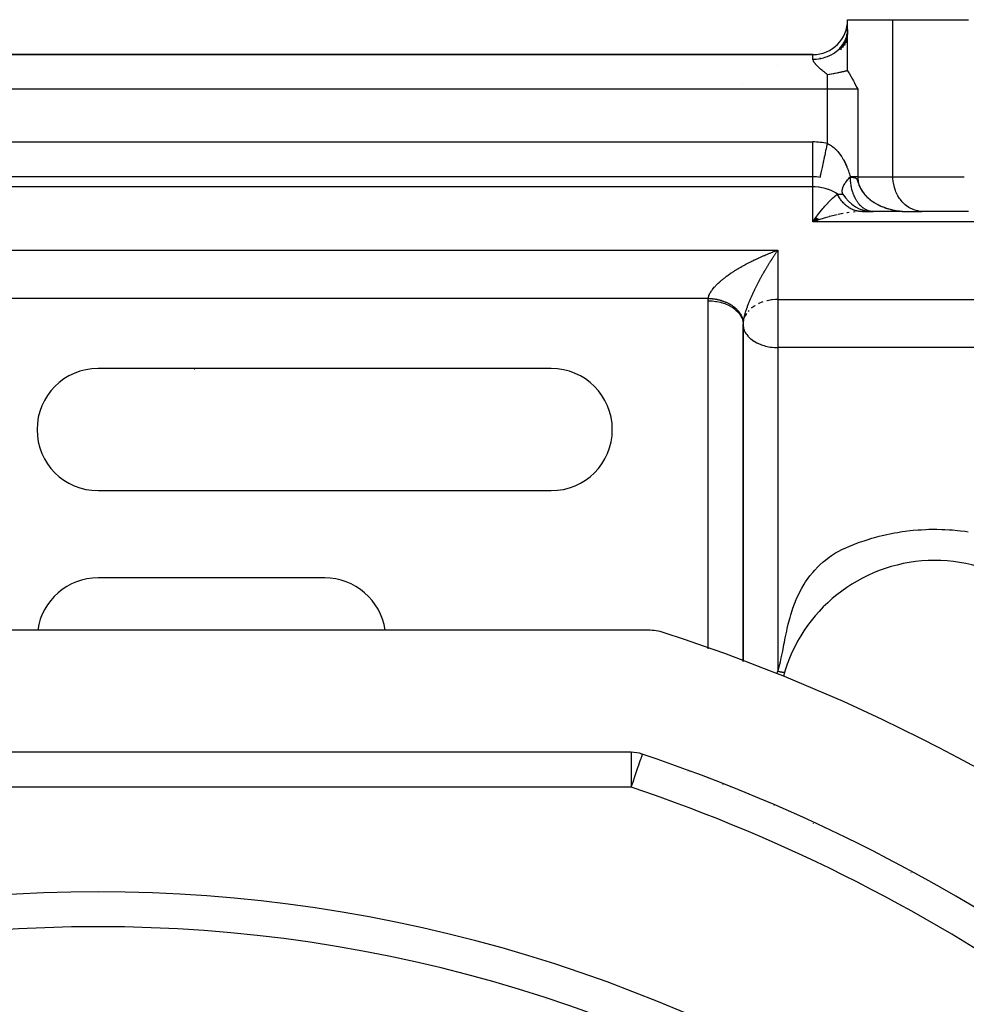
# Model space of a CAD drawing. Units: millimetres. Extents: x 24 to 1234, y -656 to 273.
# Drawn here: x 805 to 859, y -141 to -85 of the extents above; entities that cross this region are included whole.
import ezdxf

# ---------------------------------------------------------------- set-up
doc = ezdxf.new("R2010")
doc.units = ezdxf.units.MM
doc.linetypes.add('DASHED', pattern=[9.652, 8.128, -1.524])
doc.layers.add('nevidi', color=4, linetype='DASHED')

msp = doc.modelspace()

# ---------------------------------------------------------------- linework, layer by layer
at = {"color": 2}
for p, q in [((852, -85.349), (852, -84.806)), ((852, -84.806), (854.598, -84.806)), ((854.598, -84.806), (858.928, -84.806)), ((851.945, -85.75), (851.812, -86.28)), ((851.986, -85.55), (851.897, -86.135)), ((851.999, -85.371), (851.965, -85.988)), ((851.707, -86.249), (851.594, -86.558)), ((851.877, -85.945), (851.711, -86.422)), ((851.72, -86.231), (851.783, -86.131)), ((851.818, -86.07), (851.841, -86.025)), ((850.01, -86.806), (767.99, -86.806)), ((767.99, -86.806), (850.01, -86.806)), ((850, -93.806), (768, -93.806)), ((850, -93.806), (768, -93.806)), ((850, -93.806), (850, -93.802)), ((852.733, -95.802), (852.692, -95.803)), ((853.367, -95.804), (852.749, -95.804)), ((852.798, -95.806), (852.755, -95.806)), ((852.828, -95.806), (852.774, -95.806)), ((852.828, -95.806), (853.464, -95.806)), ((852.995, -95.806), (853.434, -95.806)), ((854.696, -95.806), (853.464, -95.806)), ((854.758, -95.806), (854.7, -95.806)), ((854.82, -95.806), (854.766, -95.806)), ((854.883, -95.806), (854.824, -95.806)), ((854.947, -95.806), (854.887, -95.806)), ((855.14, -95.806), (855.015, -95.806)), ((855.306, -95.803), (855.464, -95.806)), ((855.308, -95.803), (855.464, -95.806)), ((855.311, -95.803), (855.464, -95.806)), ((855.314, -95.803), (855.464, -95.806)), ((855.316, -95.804), (855.464, -95.806)), ((855.319, -95.804), (855.464, -95.806)), ((855.322, -95.804), (855.464, -95.806)), ((855.324, -95.804), (855.464, -95.806)), ((855.327, -95.804), (855.464, -95.806)), ((855.329, -95.804), (856.249, -95.804)), ((855.329, -95.804), (855.344, -95.804)), ((855.33, -95.804), (855.464, -95.806)), ((855.332, -95.804), (855.464, -95.806)), ((855.335, -95.804), (855.464, -95.806)), ((855.336, -95.803), (855.464, -95.806)), ((855.338, -95.805), (855.464, -95.806)), ((855.422, -95.806), (855.428, -95.806)), ((856.33, -95.806), (856.249, -95.804)), ((858.928, -95.806), (856.33, -95.806)), ((850.178, -96.15), (850, -96.392)), ((850.184, -96.156), (850, -96.392)), ((850.191, -96.161), (850, -96.392)), ((850.197, -96.166), (850, -96.392)), ((850.204, -96.171), (850, -96.392)), ((850.21, -96.175), (850, -96.392)), ((850.217, -96.18), (850, -96.392)), ((850.224, -96.185), (850, -96.392)), ((850.23, -96.19), (850, -96.392)), ((850.237, -96.195), (850, -96.392)), ((850.243, -96.2), (850, -96.392)), ((850.25, -96.204), (850, -96.392)), ((850.257, -96.209), (850, -96.392)), ((850.263, -96.214), (850, -96.392)), ((850.27, -96.218), (850, -96.392)), ((850.276, -96.223), (850, -96.392)), ((850.283, -96.228), (850, -96.392)), ((850.29, -96.232), (850, -96.392)), ((850.296, -96.237), (850, -96.392)), ((850.303, -96.241), (850, -96.392)), ((850.309, -96.246), (850, -96.392)), ((850.316, -96.25), (850, -96.392)), ((850.323, -96.254), (850, -96.392)), ((850.329, -96.259), (850, -96.392)), ((850.336, -96.263), (850, -96.392)), ((850.342, -96.267), (850, -96.392)), ((850.349, -96.272), (850, -96.392)), ((850.1, -96.252), (850.175, -96.15)), ((846.002, -102.201), (846, -102.263)), ((846, -102.263), (846, -121.601)), ((835, -104.806), (809, -104.806)), ((814.522, -104.857), (814.521, -104.858)), ((814.522, -104.858), (814.523, -104.857)), ((835.886, -111.684), (835.885, -111.686)), ((809, -111.806), (835, -111.806)), ((822, -116.806), (809, -116.806)), ((851.936, -117.366), (851.942, -117.362)), ((852.228, -117.175), (852.234, -117.171)), ((851.365, -117.788), (851.371, -117.784)), ((851.648, -117.57), (851.654, -117.566)), ((850.552, -118.526), (850.556, -118.523)), ((850.816, -118.267), (850.82, -118.263)), ((851.088, -118.02), (851.093, -118.016)), ((850.056, -119.081), (850.059, -119.077)), ((850.299, -118.798), (850.302, -118.794)), ((849.823, -119.375), (849.826, -119.372)), ((840.544, -119.806), (777.456, -119.806)), ((849.394, -119.994), (849.396, -119.992)), ((849.603, -119.68), (849.605, -119.677)), ((849.199, -120.318), (849.2, -120.316)), ((839.578, -126.806), (778.422, -126.806)), ((846.065, -129.105), (846.065, -129.103)), ((850.047, -130.901), (850.044, -130.897)), ((835.141, -141.115), (835.141, -141.113))]:
    msp.add_line(p, q, dxfattribs=at)
for points in [[(851.945, -85.75), (851.962, -85.683), (851.982, -85.58)], [(851.986, -85.55), (851.994, -85.482), (852, -85.349)], [(851.568, -86.421), (851.573, -86.416), (851.665, -86.307), (851.707, -86.249)], [(851.877, -85.945), (851.903, -85.88), (851.929, -85.806)], [(852, -87.73), (852, -87.518), (852, -87.29), (852, -86.857), (852, -86.62), (852, -86.153), (852, -85.89)], [(852, -87.73), (851.984, -87.734), (851.965, -87.738), (851.932, -87.746), (851.909, -87.751), (851.876, -87.759), (851.852, -87.765), (851.85, -87.765), (851.817, -87.773), (851.786, -87.78), (851.755, -87.787), (851.717, -87.795), (851.688, -87.802), (851.643, -87.811), (851.616, -87.817), (851.564, -87.829), (851.553, -87.831), (851.54, -87.834), (851.478, -87.847), (851.458, -87.851), (851.442, -87.854), (851.385, -87.865), (851.371, -87.868), (851.284, -87.885), (851.277, -87.886), (851.252, -87.891), (851.191, -87.902), (851.177, -87.905), (851.176, -87.905), (851.07, -87.924), (851.059, -87.926), (850.956, -87.942), (850.952, -87.943), (850.933, -87.946), (850.845, -87.959)], [(852, -87.73), (852.076, -87.854), (852.087, -87.872), (852.204, -88.077), (852.246, -88.152), (852.33, -88.31), (852.391, -88.427), (852.454, -88.551), (852.529, -88.699), (852.577, -88.796)], [(850.424, -93.851), (850.424, -93.85), (850.425, -93.848)], [(851.763, -94.328), (851.78, -94.294), (851.784, -94.287), (851.809, -94.241), (851.834, -94.199), (851.864, -94.152), (851.875, -94.137), (851.894, -94.109), (851.929, -94.061), (851.963, -94.017), (851.999, -93.973), (852.003, -93.969), (852.041, -93.924), (852.086, -93.875), (852.128, -93.831), (852.152, -93.806)], [(851.701, -94.735), (851.693, -94.702), (851.692, -94.699), (851.688, -94.672), (851.686, -94.636), (851.686, -94.603), (851.688, -94.578), (851.689, -94.566), (851.695, -94.53), (851.703, -94.49), (851.714, -94.453), (851.717, -94.442), (851.728, -94.411), (851.744, -94.372)], [(851.723, -94.79), (851.711, -94.763), (851.71, -94.76)], [(852.745, -95.803), (852.733, -95.802), (852.68, -95.798)], [(855.381, -95.805), (855.423, -95.806), (855.428, -95.806)], [(846.002, -102.195), (846.001, -102.221), (846, -102.229), (846, -102.263), (846, -102.263)], [(840.215, -126.91), (840.197, -126.906), (840.192, -126.906)]]:
    msp.add_lwpolyline(points, dxfattribs=at)
for centre, radius, start, end in [((850.01, -84.816), 1.99, 270, 0), ((844, -88.806), 2, 82.4143, 82.7165), ((844, -88.806), 2, 7.6598, 7.6934), ((850, -95.806), 2, 77.7689, 90), ((853.464, -93.806), 2, 210, 268.6356), ((809, -108.306), 3.5, 90, 270), ((835, -108.306), 3.5, 270, 90), ((857, -124.806), 9, 20.0314, 164.8087), ((809, -120.306), 3.5, 90, 171.7691), ((822, -120.306), 3.5, 8.2309, 90), ((840.544, -122.806), 3, 71.9859, 90), ((809, -219.806), 105, 50.62627, 71.98589), ((857, -124.806), 9, 163.7452, 164.7943), ((839.578, -128.806), 2, 71.4267, 90), ((809, -219.806), 98, 54.59407, 71.42665), ((857, -124.806), 9, 225.1556, 225.1919), ((857, -124.806), 9, 261.264, 261.3088), ((809, -219.806), 83, 55.84982, 124.15018), ((842.485, -138.966), 8, 194.587, 194.606)]:
    msp.add_arc(centre, radius, start, end, dxfattribs=at)
at = {"layer": 'nevidi', "color": 7, "linetype": 'Continuous'}
for p, q in [((854.598, -93.806), (854.598, -84.806)), ((851.929, -85.806), (851.945, -85.75)), ((851.707, -86.249), (851.72, -86.231)), ((851.783, -86.131), (851.818, -86.07)), ((851.841, -86.025), (851.877, -85.945)), ((848, -86.824), (848, -86.825)), ((850.01, -87.072), (850.01, -86.806)), ((848, -87.419), (848, -87.42)), ((850.414, -87.009), (850.413, -87.008)), ((850.455, -87.029), (850.452, -87.028)), ((850.845, -88.796), (850.845, -87.959)), ((850.845, -88.796), (767.155, -88.796)), ((850.845, -91.906), (850.845, -88.796)), ((852.577, -88.796), (850.845, -88.796)), ((852.577, -88.796), (852.577, -93.806)), ((768, -91.816), (850, -91.816)), ((850, -93.802), (850, -91.816)), ((850, -94.392), (850, -93.806)), ((852.577, -93.806), (854.598, -93.806)), ((854.598, -93.806), (858.686, -93.806)), ((850, -94.392), (768, -94.392)), ((850, -96.392), (850, -94.392)), ((851.414, -94.806), (851.732, -94.806)), ((851.744, -94.372), (851.763, -94.328)), ((852.774, -95.806), (852.724, -95.807)), ((852.749, -95.804), (852.745, -95.803)), ((899, -96.392), (850, -96.392)), ((719, -98.018), (848, -98.018)), ((848, -98.018), (848, -100.849)), ((844.004, -100.782), (719, -100.782)), ((844, -120.873), (844, -100.92)), ((848, -100.849), (899, -100.849)), ((848, -100.849), (848, -102.263)), ((846.331, -101.483), (846.287, -101.533)), ((846.005, -102.15), (846.003, -102.185)), ((846.033, -102.008), (846.005, -102.163)), ((846, -121.601), (846, -102.263)), ((848, -102.263), (848, -103.607)), ((899, -103.607), (848, -103.607)), ((848, -103.607), (848, -122.153)), ((839.578, -126.806), (839.578, -128.806)), ((842.796, -127.914), (842.799, -127.914)), ((842.9, -127.92), (842.911, -127.921)), ((843.926, -128.499), (843.926, -128.501)), ((843.956, -128.312), (843.956, -128.315)), ((844.834, -128.641), (844.834, -128.644)), ((839.578, -128.806), (778.422, -128.806)), ((845.302, -128.817), (845.306, -128.821)), ((845.814, -129.357), (845.816, -129.356)), ((847.775, -129.851), (847.773, -129.852)), ((848.584, -130.224), (848.583, -130.226)), ((857.403, -134.677), (857.403, -134.679))]:
    msp.add_line(p, q, dxfattribs=at)
for points in [[(850.01, -87.072), (850.084, -87.071), (850.163, -87.067), (850.197, -87.065), (850.318, -87.052), (850.396, -87.04), (850.46, -87.028), (850.547, -87.008), (850.623, -86.989), (850.716, -86.961), (850.769, -86.942), (850.842, -86.915), (850.958, -86.864), (850.981, -86.853), (851.049, -86.819), (851.179, -86.744), (851.184, -86.741), (851.242, -86.703), (851.36, -86.615), (851.389, -86.592), (851.417, -86.568), (851.523, -86.469), (851.568, -86.421)], [(850.845, -87.959), (850.808, -87.93), (850.787, -87.914), (850.729, -87.868), (850.702, -87.848), (850.671, -87.823), (850.614, -87.777), (850.558, -87.731), (850.531, -87.708), (850.503, -87.685), (850.45, -87.639), (850.43, -87.622), (850.391, -87.587), (850.345, -87.545), (850.296, -87.498), (850.248, -87.451), (850.215, -87.417), (850.202, -87.403), (850.159, -87.355), (850.149, -87.343), (850.12, -87.307), (850.084, -87.259), (850.07, -87.238), (850.05, -87.203), (850.031, -87.163), (850.015, -87.117), (850.011, -87.086), (850.01, -87.072)], [(850.425, -93.848), (850.426, -93.843), (850.429, -93.827), (850.432, -93.814), (850.434, -93.805), (850.441, -93.773), (850.446, -93.746), (850.449, -93.737), (850.459, -93.689), (850.468, -93.645), (850.47, -93.64), (850.483, -93.578), (850.497, -93.515), (850.497, -93.513), (850.513, -93.44), (850.529, -93.365), (850.532, -93.352), (850.548, -93.277), (850.567, -93.192), (850.573, -93.165), (850.588, -93.093), (850.608, -92.999), (850.618, -92.955), (850.632, -92.89), (850.654, -92.788), (850.668, -92.726), (850.679, -92.672), (850.703, -92.564), (850.72, -92.483), (850.729, -92.442), (850.754, -92.329), (850.775, -92.229), (850.781, -92.202), (850.806, -92.087), (850.832, -91.969), (850.834, -91.959), (850.845, -91.906)], [(850.845, -91.906), (850.865, -91.915), (850.889, -91.926), (850.942, -91.953), (850.957, -91.962), (850.981, -91.975), (851.047, -92.016), (851.07, -92.031), (851.132, -92.076), (851.153, -92.092), (851.211, -92.14), (851.212, -92.14), (851.231, -92.158), (851.286, -92.207), (851.304, -92.225), (851.353, -92.274), (851.369, -92.292), (851.415, -92.343), (851.431, -92.361), (851.474, -92.413), (851.477, -92.416), (851.493, -92.436), (851.538, -92.495), (851.553, -92.516), (851.596, -92.575), (851.61, -92.597), (851.649, -92.656), (851.663, -92.677), (851.699, -92.736), (851.712, -92.757), (851.726, -92.78), (851.746, -92.816), (851.758, -92.837), (851.791, -92.897), (851.802, -92.918), (851.833, -92.978), (851.844, -92.999), (851.873, -93.06), (851.883, -93.081), (851.911, -93.142), (851.92, -93.163), (851.947, -93.223), (851.956, -93.245), (851.96, -93.256), (851.981, -93.306), (851.989, -93.327), (852.013, -93.389), (852.022, -93.411), (852.045, -93.473), (852.053, -93.496), (852.075, -93.559), (852.082, -93.582), (852.104, -93.647), (852.111, -93.671), (852.132, -93.738), (852.139, -93.762), (852.152, -93.806)], [(851.726, -94.794), (851.724, -94.79), (851.71, -94.76), (851.702, -94.734), (851.695, -94.703), (851.694, -94.701), (851.69, -94.673), (851.688, -94.637), (851.689, -94.607), (851.691, -94.583), (851.692, -94.568), (851.698, -94.536), (851.707, -94.494), (851.716, -94.461), (851.72, -94.449), (851.731, -94.417), (851.745, -94.382), (851.766, -94.337), (851.783, -94.302), (851.784, -94.3), (851.81, -94.253), (851.832, -94.215), (851.863, -94.167), (851.877, -94.146), (851.89, -94.128), (851.926, -94.079), (851.956, -94.039), (851.997, -93.989), (852.002, -93.984), (852.031, -93.949), (852.077, -93.898), (852.115, -93.858), (852.154, -93.818)], [(852.577, -93.806), (852.55, -93.806), (852.529, -93.806), (852.527, -93.806), (852.46, -93.806), (852.436, -93.806), (852.365, -93.806), (852.36, -93.806), (852.334, -93.806), (852.251, -93.806), (852.222, -93.806), (852.175, -93.806), (852.152, -93.806)], [(852.152, -93.806), (852.153, -93.812), (852.154, -93.818)], [(852.154, -93.818), (852.154, -93.819), (852.154, -93.819), (852.154, -93.82), (852.154, -93.82), (852.154, -93.821), (852.154, -93.821), (852.154, -93.822), (852.154, -93.822), (852.154, -93.822), (852.154, -93.823), (852.154, -93.823), (852.154, -93.823), (852.155, -93.824), (852.155, -93.824), (852.155, -93.825), (852.155, -93.825), (852.155, -93.826), (852.155, -93.826), (852.155, -93.826), (852.155, -93.826), (852.155, -93.827), (852.155, -93.827), (852.155, -93.828), (852.155, -93.828), (852.156, -93.828), (852.156, -93.828), (852.156, -93.829), (852.156, -93.829), (852.156, -93.829), (852.156, -93.829), (852.156, -93.83), (852.156, -93.83), (852.156, -93.83), (852.156, -93.83), (852.157, -93.83), (852.157, -93.83), (852.157, -93.831), (852.157, -93.831), (852.157, -93.831), (852.157, -93.831), (852.157, -93.831), (852.157, -93.831), (852.158, -93.831), (852.158, -93.831), (852.158, -93.831), (852.158, -93.831), (852.158, -93.831), (852.158, -93.831), (852.158, -93.831)], [(852.158, -93.831), (852.165, -93.832), (852.173, -93.832), (852.18, -93.832), (852.18, -93.832), (852.186, -93.833), (852.187, -93.833), (852.194, -93.833), (852.201, -93.834), (852.209, -93.834), (852.216, -93.834), (852.222, -93.835), (852.223, -93.835), (852.23, -93.835), (852.23, -93.835), (852.237, -93.836), (852.244, -93.836), (852.25, -93.837), (852.256, -93.837), (852.261, -93.838), (852.264, -93.838), (852.271, -93.839), (852.278, -93.839), (852.285, -93.84), (852.291, -93.84), (852.298, -93.841), (852.305, -93.842), (852.311, -93.843), (852.318, -93.844), (852.324, -93.844), (852.327, -93.845), (852.329, -93.845), (852.332, -93.845), (852.334, -93.846), (852.334, -93.846), (852.337, -93.846), (852.344, -93.847), (852.35, -93.848), (852.357, -93.849), (852.363, -93.85), (852.369, -93.852), (852.376, -93.853), (852.382, -93.854), (852.388, -93.855), (852.394, -93.857), (852.394, -93.857), (852.399, -93.858), (852.4, -93.858), (852.406, -93.86), (852.413, -93.862), (852.419, -93.864), (852.423, -93.865), (852.425, -93.866), (852.431, -93.868), (852.437, -93.87), (852.438, -93.871), (852.443, -93.873), (852.449, -93.875), (852.454, -93.878), (852.458, -93.88), (852.462, -93.882), (852.466, -93.885), (852.472, -93.889), (852.478, -93.893), (852.484, -93.897), (852.49, -93.902), (852.493, -93.905), (852.495, -93.908), (852.501, -93.914), (852.507, -93.921), (852.513, -93.929), (852.517, -93.935), (852.522, -93.941), (852.525, -93.948), (852.532, -93.96), (852.538, -93.974), (852.539, -93.974), (852.541, -93.979), (852.542, -93.982), (852.545, -93.99), (852.553, -94.009), (852.561, -94.032), (852.569, -94.058), (852.576, -94.08), (852.577, -94.084), (852.581, -94.094), (852.588, -94.118), (852.59, -94.122), (852.602, -94.159), (852.615, -94.199), (852.616, -94.203), (852.633, -94.25), (852.649, -94.291), (852.656, -94.308), (852.662, -94.324), (852.686, -94.378), (852.718, -94.445), (852.72, -94.448), (852.741, -94.489), (852.746, -94.498), (852.749, -94.503), (852.754, -94.513), (852.786, -94.566), (852.788, -94.57), (852.812, -94.608), (852.821, -94.623), (852.859, -94.678), (852.86, -94.679), (852.87, -94.693), (852.901, -94.735), (852.943, -94.787), (852.945, -94.79), (852.975, -94.825), (852.989, -94.841), (852.99, -94.843), (852.999, -94.853), (853.035, -94.893), (853.036, -94.893), (853.068, -94.926), (853.088, -94.946)], [(853.464, -95.806), (853.427, -95.805), (853.411, -95.804), (853.397, -95.803), (853.371, -95.801), (853.355, -95.799), (853.326, -95.795), (853.314, -95.793), (853.298, -95.79), (853.258, -95.781), (853.242, -95.777), (853.238, -95.776), (853.202, -95.765), (853.186, -95.76), (853.168, -95.754), (853.147, -95.746), (853.131, -95.74), (853.092, -95.724), (853.082, -95.719), (853.077, -95.716), (853.038, -95.697), (853.023, -95.689), (853.015, -95.684), (852.985, -95.667), (852.97, -95.658), (852.933, -95.634), (852.932, -95.633), (852.918, -95.624), (852.882, -95.597), (852.868, -95.587), (852.867, -95.586), (852.831, -95.557), (852.817, -95.545), (852.79, -95.52), (852.782, -95.513), (852.769, -95.5), (852.735, -95.467), (852.73, -95.462), (852.721, -95.453), (852.688, -95.417), (852.676, -95.402), (852.658, -95.381), (852.644, -95.364), (852.631, -95.349), (852.604, -95.313), (852.6, -95.308), (852.588, -95.292), (852.559, -95.25), (852.547, -95.233), (852.538, -95.22), (852.519, -95.189), (852.507, -95.171), (852.49, -95.141), (852.48, -95.125), (852.47, -95.106), (852.444, -95.059), (852.434, -95.039), (852.432, -95.036), (852.41, -94.99), (852.4, -94.97), (852.391, -94.949), (852.377, -94.919), (852.368, -94.898), (852.347, -94.846), (852.342, -94.834), (852.338, -94.825), (852.318, -94.771), (852.311, -94.75), (852.308, -94.74), (852.292, -94.695), (852.285, -94.673), (852.269, -94.617), (852.268, -94.616), (852.262, -94.594), (852.247, -94.537), (852.242, -94.518), (852.241, -94.514), (852.227, -94.455), (852.222, -94.432), (852.213, -94.389), (852.21, -94.373), (852.206, -94.349), (852.196, -94.29), (852.195, -94.284), (852.192, -94.266), (852.183, -94.205), (852.18, -94.181), (852.177, -94.152), (852.173, -94.12), (852.171, -94.096), (852.167, -94.044), (852.166, -94.035), (852.164, -94.01), (852.161, -93.948), (852.16, -93.924), (852.16, -93.913), (852.158, -93.862), (852.158, -93.838), (852.158, -93.831)], [(852.577, -93.806), (852.578, -93.84), (852.58, -93.897), (852.581, -93.899), (852.588, -93.977), (852.596, -94.034), (852.612, -94.113), (852.625, -94.166), (852.626, -94.17), (852.648, -94.246), (852.667, -94.3), (852.696, -94.374), (852.719, -94.424), (852.72, -94.427), (852.757, -94.5), (852.785, -94.551), (852.827, -94.62), (852.859, -94.667), (852.863, -94.673), (852.906, -94.732), (852.941, -94.778), (852.994, -94.841), (853.033, -94.885), (853.057, -94.91), (853.09, -94.944), (853.131, -94.984), (853.19, -95.038), (853.234, -95.076), (853.291, -95.122), (853.297, -95.128), (853.344, -95.164), (853.412, -95.213), (853.46, -95.246), (853.528, -95.289), (853.565, -95.312), (853.577, -95.319), (853.648, -95.36), (853.699, -95.389), (853.773, -95.427), (853.827, -95.453), (853.874, -95.475), (853.902, -95.488), (853.955, -95.511), (854.031, -95.542), (854.086, -95.563), (854.163, -95.591), (854.208, -95.607), (854.22, -95.61), (854.299, -95.636), (854.357, -95.653), (854.437, -95.675), (854.494, -95.689), (854.569, -95.707), (854.574, -95.708), (854.632, -95.721), (854.714, -95.737), (854.773, -95.748), (854.855, -95.761), (854.915, -95.769), (854.946, -95.773), (854.998, -95.78), (855.057, -95.786), (855.141, -95.793), (855.2, -95.797), (855.284, -95.802), (855.301, -95.803)], [(856.249, -95.804), (856.168, -95.797), (856.018, -95.773), (855.938, -95.754), (855.793, -95.707), (855.716, -95.676), (855.577, -95.607), (855.505, -95.564), (855.375, -95.474), (855.308, -95.421), (855.19, -95.312), (855.13, -95.248), (855.026, -95.122), (854.974, -95.05), (854.885, -94.909), (854.842, -94.829), (854.77, -94.675), (854.737, -94.59), (854.684, -94.426), (854.66, -94.337), (854.626, -94.166), (854.614, -94.074), (854.6, -93.9), (854.598, -93.806)], [(851.414, -94.806), (851.342, -94.757), (851.33, -94.75), (851.314, -94.739), (851.127, -94.637), (851.124, -94.636), (850.918, -94.549), (850.89, -94.539), (850.878, -94.535), (850.716, -94.485), (850.637, -94.465), (850.518, -94.44), (850.372, -94.416), (850.324, -94.41), (850.133, -94.395), (850.1, -94.393), (850, -94.392)], [(850.175, -96.15), (850.229, -96.077), (850.351, -95.918), (850.372, -95.89), (850.404, -95.849), (850.526, -95.698), (850.58, -95.632), (850.637, -95.565), (850.7, -95.491), (850.754, -95.43), (850.873, -95.299), (850.89, -95.281), (850.925, -95.243), (851.045, -95.122), (851.099, -95.07), (851.127, -95.044), (851.22, -94.96), (851.273, -94.915), (851.342, -94.859), (851.387, -94.825), (851.414, -94.806)], [(852.68, -95.798), (852.669, -95.796), (852.617, -95.789), (852.606, -95.787), (852.553, -95.777), (852.542, -95.775), (852.529, -95.772), (852.49, -95.762), (852.479, -95.76), (852.427, -95.745), (852.417, -95.741), (852.365, -95.724), (852.355, -95.72), (852.315, -95.704), (852.304, -95.7), (852.294, -95.696), (852.244, -95.673), (852.233, -95.668), (852.184, -95.644), (852.174, -95.638), (852.126, -95.611), (852.116, -95.605), (852.11, -95.602), (852.068, -95.576), (852.058, -95.57), (852.012, -95.538), (852.002, -95.531), (851.957, -95.497), (851.947, -95.49), (851.918, -95.466), (851.903, -95.454), (851.894, -95.446), (851.851, -95.408), (851.842, -95.4), (851.8, -95.36), (851.792, -95.351), (851.751, -95.309), (851.743, -95.3), (851.704, -95.256), (851.696, -95.247), (851.658, -95.201), (851.65, -95.191), (851.614, -95.143), (851.607, -95.133), (851.588, -95.106), (851.572, -95.084), (851.565, -95.073), (851.532, -95.022), (851.525, -95.011), (851.494, -94.959), (851.488, -94.947), (851.458, -94.894), (851.455, -94.889), (851.452, -94.882), (851.424, -94.827), (851.419, -94.815), (851.414, -94.806)], [(853.088, -94.946), (853.125, -94.982), (853.133, -94.99), (853.135, -94.991), (853.188, -95.04), (853.194, -95.045), (853.227, -95.073), (853.236, -95.081), (853.266, -95.106), (853.277, -95.114), (853.296, -95.129), (853.347, -95.168), (853.366, -95.182), (853.402, -95.208), (853.411, -95.214), (853.416, -95.218), (853.427, -95.226), (853.462, -95.249), (853.473, -95.256), (853.509, -95.279), (853.527, -95.29), (853.563, -95.313), (853.574, -95.319), (853.579, -95.322), (853.581, -95.323), (853.617, -95.345), (853.647, -95.362), (853.654, -95.365)], [(853.692, -95.386), (853.701, -95.391), (853.714, -95.398), (853.725, -95.403), (853.729, -95.406), (853.767, -95.425), (853.773, -95.428), (853.885, -95.483)], [(851.746, -95.916), (851.64, -95.936), (851.461, -95.973)], [(852.091, -95.861), (851.984, -95.876), (851.957, -95.881)], [(852.44, -95.823), (852.415, -95.825), (852.334, -95.832)], [(853.829, -95.455), (853.87, -95.474), (853.882, -95.48)], [(853.902, -95.489), (853.957, -95.513), (853.96, -95.514), (853.999, -95.53), (854.025, -95.54)], [(854.087, -95.564), (854.116, -95.575), (854.155, -95.589)], [(854.182, -95.598), (854.193, -95.602), (854.221, -95.612)], [(854.235, -95.616), (854.275, -95.629), (854.299, -95.636), (854.341, -95.649), (854.353, -95.652), (854.358, -95.654), (854.436, -95.675), (854.437, -95.675), (854.477, -95.686), (854.495, -95.69), (854.5, -95.691), (854.512, -95.694), (854.517, -95.695), (854.557, -95.705), (854.574, -95.709), (854.633, -95.721), (854.66, -95.727), (854.671, -95.729), (854.714, -95.737), (854.72, -95.738), (854.761, -95.746), (854.773, -95.748), (854.82, -95.756), (854.831, -95.757), (854.855, -95.761), (854.915, -95.77), (854.926, -95.771), (854.967, -95.776), (854.981, -95.778), (854.992, -95.779), (854.998, -95.78), (855.008, -95.781), (855.049, -95.785), (855.058, -95.786), (855.091, -95.789), (855.132, -95.793), (855.14, -95.793), (855.141, -95.793), (855.153, -95.794), (855.2, -95.798), (855.215, -95.798), (855.256, -95.801), (855.284, -95.802), (855.303, -95.803), (855.314, -95.803), (855.344, -95.804)], [(851.401, -95.986), (851.294, -96.01), (851.052, -96.07), (850.945, -96.098), (850.939, -96.099), (850.701, -96.166), (850.593, -96.198), (850.398, -96.258), (850.35, -96.273), (850.242, -96.309), (850, -96.392)], [(850, -96.392), (850.054, -96.316), (850.1, -96.252)], [(844.004, -100.782), (844.01, -100.739), (844.015, -100.716), (844.018, -100.706), (844.033, -100.651), (844.045, -100.618), (844.068, -100.563), (844.083, -100.53), (844.096, -100.505), (844.111, -100.475), (844.13, -100.442), (844.163, -100.39), (844.184, -100.358), (844.219, -100.306), (844.242, -100.276), (844.242, -100.275), (844.281, -100.226), (844.305, -100.196), (844.345, -100.149), (844.371, -100.12), (844.412, -100.075), (844.438, -100.047), (844.453, -100.032), (844.481, -100.003), (844.508, -99.977), (844.552, -99.934), (844.579, -99.909), (844.623, -99.867), (844.651, -99.843), (844.696, -99.803), (844.724, -99.779), (844.725, -99.778), (844.769, -99.74), (844.797, -99.717), (844.843, -99.679), (844.871, -99.657), (844.918, -99.62), (844.946, -99.598), (844.992, -99.562), (845.021, -99.541), (845.052, -99.518), (845.068, -99.506), (845.097, -99.485), (845.143, -99.451), (845.172, -99.431), (845.22, -99.398), (845.249, -99.378), (845.296, -99.345), (845.325, -99.326), (845.373, -99.294), (845.403, -99.275), (845.43, -99.257), (845.45, -99.243), (845.48, -99.225), (845.528, -99.194), (845.558, -99.175), (845.606, -99.145), (845.636, -99.127), (845.684, -99.098), (845.714, -99.08), (845.762, -99.051), (845.793, -99.033), (845.841, -99.004), (845.852, -98.998), (845.871, -98.987), (845.92, -98.959), (845.95, -98.942), (845.999, -98.914), (846.03, -98.897), (846.079, -98.87), (846.109, -98.854), (846.158, -98.827), (846.189, -98.811), (846.238, -98.785), (846.269, -98.769), (846.31, -98.747), (846.318, -98.743), (846.349, -98.727), (846.398, -98.702), (846.429, -98.687), (846.478, -98.662), (846.509, -98.647), (846.558, -98.622), (846.589, -98.607), (846.639, -98.583), (846.669, -98.568), (846.719, -98.545), (846.75, -98.53), (846.798, -98.508), (846.8, -98.507), (846.83, -98.493), (846.88, -98.47), (846.911, -98.456), (846.96, -98.434), (846.991, -98.42), (847.041, -98.398), (847.072, -98.385), (847.121, -98.363), (847.152, -98.35), (847.202, -98.329), (847.232, -98.316), (847.282, -98.295), (847.308, -98.284), (847.313, -98.282), (847.362, -98.262), (847.393, -98.249), (847.442, -98.229), (847.473, -98.217), (847.522, -98.197), (847.553, -98.185), (847.602, -98.166), (847.633, -98.154), (847.682, -98.135), (847.713, -98.123), (847.762, -98.105), (847.792, -98.093), (847.827, -98.08), (847.841, -98.075), (847.872, -98.064), (847.921, -98.046)], [(848, -98.018), (847.985, -98.039), (847.96, -98.074), (847.945, -98.095), (847.92, -98.131), (847.906, -98.151), (847.905, -98.153), (847.88, -98.188), (847.865, -98.21), (847.84, -98.247), (847.825, -98.269), (847.8, -98.306), (847.785, -98.328), (847.76, -98.365), (847.745, -98.388), (847.72, -98.425), (847.705, -98.449), (847.68, -98.486), (847.665, -98.51), (847.64, -98.548), (847.64, -98.549), (847.625, -98.572), (847.6, -98.61), (847.585, -98.634), (847.56, -98.673), (847.545, -98.698), (847.52, -98.737), (847.505, -98.761), (847.48, -98.801), (847.464, -98.826), (847.44, -98.866), (847.424, -98.891), (847.4, -98.932), (847.384, -98.957), (847.379, -98.965), (847.36, -98.998), (847.344, -99.023), (847.32, -99.064), (847.304, -99.09), (847.279, -99.132), (847.264, -99.158), (847.239, -99.2), (847.224, -99.226), (847.199, -99.269), (847.184, -99.295), (847.159, -99.338), (847.144, -99.364), (847.131, -99.388), (847.119, -99.408), (847.104, -99.435), (847.079, -99.479), (847.064, -99.506), (847.04, -99.55), (847.024, -99.577), (847, -99.622), (846.985, -99.649), (846.96, -99.694), (846.945, -99.722), (846.921, -99.768), (846.906, -99.796), (846.897, -99.811), (846.881, -99.842), (846.866, -99.87), (846.842, -99.916), (846.827, -99.945), (846.803, -99.992), (846.788, -100.021), (846.764, -100.068), (846.749, -100.097), (846.725, -100.145), (846.71, -100.175), (846.687, -100.223), (846.684, -100.228), (846.672, -100.253), (846.648, -100.301), (846.634, -100.332), (846.61, -100.381), (846.595, -100.412), (846.572, -100.461), (846.557, -100.493), (846.534, -100.543), (846.52, -100.575), (846.496, -100.626), (846.494, -100.631), (846.482, -100.658), (846.459, -100.71), (846.444, -100.743), (846.421, -100.796), (846.407, -100.829), (846.385, -100.883), (846.371, -100.916), (846.348, -100.971), (846.334, -101.005), (846.332, -101.012), (846.312, -101.061), (846.298, -101.096), (846.276, -101.153), (846.263, -101.188), (846.241, -101.247), (846.228, -101.283), (846.207, -101.343), (846.199, -101.365), (846.194, -101.38), (846.173, -101.44), (846.161, -101.478), (846.141, -101.541), (846.129, -101.579), (846.11, -101.643), (846.099, -101.682), (846.099, -101.682), (846.081, -101.747), (846.071, -101.786), (846.056, -101.85), (846.047, -101.89), (846.034, -101.953), (846.033, -101.959), (846.027, -101.992), (846.017, -102.053), (846.012, -102.091), (846.005, -102.15)], [(847.921, -98.046), (847.951, -98.035), (848, -98.018)], [(844, -100.92), (844.001, -100.865), (844.001, -100.851), (844.004, -100.782), (844.004, -100.782)], [(844, -100.92), (844.176, -100.925), (844.188, -100.926), (844.221, -100.928), (844.442, -100.953), (844.453, -100.955), (844.487, -100.96), (844.701, -101.005), (844.709, -101.007), (844.743, -101.016), (844.946, -101.08), (844.953, -101.082), (844.986, -101.094), (845.174, -101.176), (845.18, -101.178), (845.211, -101.194), (845.382, -101.292), (845.385, -101.294), (845.414, -101.313), (845.564, -101.426), (845.566, -101.428), (845.592, -101.45), (845.717, -101.575), (845.719, -101.576), (845.74, -101.601), (845.839, -101.736), (845.84, -101.737), (845.857, -101.764), (845.928, -101.907), (845.94, -101.936), (845.982, -102.083), (845.982, -102.084), (845.988, -102.115), (846, -102.263)], [(844.004, -100.782), (844.037, -100.783), (844.08, -100.785), (844.125, -100.788), (844.168, -100.792), (844.212, -100.796), (844.225, -100.797), (844.255, -100.801), (844.27, -100.802), (844.299, -100.806), (844.342, -100.812), (844.386, -100.819), (844.428, -100.826), (844.471, -100.834), (844.49, -100.838), (844.513, -100.843), (844.533, -100.847), (844.556, -100.852), (844.597, -100.862), (844.64, -100.873), (844.68, -100.884), (844.722, -100.895), (844.745, -100.902), (844.762, -100.908), (844.787, -100.915), (844.803, -100.921), (844.842, -100.934), (844.883, -100.948), (844.921, -100.962), (844.961, -100.978), (844.988, -100.989), (844.998, -100.993), (845.027, -101.006), (845.037, -101.01), (845.073, -101.026), (845.111, -101.044), (845.146, -101.062), (845.183, -101.08), (845.213, -101.096), (845.217, -101.099), (845.248, -101.116), (845.252, -101.118), (845.285, -101.138), (845.319, -101.159), (845.351, -101.179), (845.384, -101.201), (845.415, -101.222), (845.415, -101.222), (845.446, -101.245), (845.447, -101.245), (845.475, -101.267), (845.505, -101.29), (845.533, -101.313), (845.562, -101.337), (845.588, -101.361), (845.593, -101.365), (845.615, -101.386), (845.62, -101.39), (845.64, -101.411), (845.665, -101.436), (845.689, -101.461), (845.712, -101.488), (845.734, -101.513), (845.741, -101.521), (845.756, -101.54), (845.763, -101.549), (845.776, -101.567), (845.797, -101.594), (845.815, -101.621), (845.834, -101.649), (845.85, -101.676), (845.858, -101.689), (845.867, -101.705), (845.874, -101.718), (845.882, -101.733), (845.897, -101.762), (845.91, -101.79), (845.923, -101.819), (845.935, -101.848), (845.941, -101.865), (845.946, -101.877), (845.952, -101.895), (845.955, -101.906), (845.964, -101.935), (845.972, -101.964), (845.979, -101.994), (845.985, -102.023), (845.989, -102.045), (845.991, -102.053), (845.994, -102.076), (845.995, -102.082), (845.998, -102.113), (846, -102.142), (846.002, -102.172), (846.002, -102.195)], [(847.13, -100.99), (847.081, -101.007), (846.897, -101.083), (846.876, -101.093)], [(848, -100.849), (847.906, -100.851), (847.869, -100.852), (847.678, -100.867), (847.64, -100.872), (847.483, -100.897), (847.379, -100.919), (847.369, -100.921)], [(846.684, -101.198), (846.671, -101.207), (846.494, -101.333), (846.47, -101.352)], [(846.199, -101.648), (846.136, -101.75), (846.099, -101.824), (846.07, -101.891)], [(846, -102.263), (846.004, -102.349), (846.018, -102.443), (846.032, -102.504), (846.067, -102.608), (846.072, -102.62), (846.125, -102.731), (846.16, -102.79), (846.208, -102.86), (846.266, -102.933), (846.282, -102.951), (846.434, -103.099), (846.439, -103.103), (846.441, -103.105), (846.614, -103.232), (846.636, -103.246), (846.787, -103.332), (846.82, -103.348), (846.84, -103.358), (847.048, -103.444), (847.048, -103.444), (847.255, -103.51), (847.291, -103.519), (847.387, -103.542), (847.459, -103.557), (847.547, -103.572), (847.661, -103.588), (847.81, -103.601), (847.861, -103.604), (848, -103.607)], [(848, -122.153), (848.014, -122.105), (848.053, -121.971), (848.11, -121.754), (848.144, -121.612), (848.195, -121.39), (848.226, -121.244), (848.273, -121.016), (848.302, -120.868), (848.347, -120.634), (848.376, -120.487), (848.423, -120.247), (848.452, -120.1), (848.503, -119.857), (848.535, -119.71), (848.592, -119.467), (848.629, -119.319), (848.694, -119.076), (848.737, -118.927), (848.812, -118.684), (848.862, -118.538), (848.95, -118.297), (849.004, -118.161), (849.007, -118.152), (849.11, -117.913), (849.176, -117.771), (849.294, -117.539), (849.371, -117.399), (849.503, -117.176), (849.591, -117.039), (849.739, -116.826), (849.837, -116.695), (850.001, -116.493), (850.109, -116.369), (850.29, -116.179), (850.407, -116.065), (850.604, -115.887), (850.73, -115.783), (850.943, -115.621), (851.079, -115.526), (851.307, -115.381), (851.453, -115.298), (851.696, -115.171), (851.85, -115.098), (852.105, -114.987), (852.264, -114.923), (852.526, -114.823), (852.687, -114.765), (852.95, -114.675), (853.113, -114.622), (853.379, -114.54), (853.543, -114.493), (853.81, -114.421), (853.976, -114.379), (854.245, -114.317), (854.414, -114.281), (854.684, -114.229), (854.856, -114.199), (855.13, -114.156), (855.304, -114.132), (855.581, -114.098), (855.756, -114.08), (856.036, -114.056), (856.21, -114.044), (856.491, -114.03), (856.664, -114.024), (856.945, -114.02), (857.118, -114.02), (857.397, -114.026), (857.57, -114.032), (857.847, -114.047), (858.02, -114.06), (858.294, -114.084), (858.469, -114.103), (858.743, -114.137), (858.918, -114.163)], [(847.943, -122.308), (847.963, -122.252), (847.98, -122.206), (848, -122.153)], [(848, -122.153), (848.006, -122.155), (848.009, -122.156), (848.013, -122.157), (848.019, -122.159), (848.021, -122.159), (848.028, -122.161), (848.036, -122.164), (848.042, -122.165), (848.044, -122.166), (848.052, -122.168), (848.053, -122.168), (848.059, -122.17), (848.067, -122.172), (848.075, -122.174), (848.075, -122.174), (848.083, -122.176), (848.086, -122.177), (848.09, -122.178), (848.098, -122.18), (848.106, -122.181), (848.109, -122.182), (848.114, -122.183), (848.12, -122.185), (848.122, -122.185), (848.13, -122.187), (848.137, -122.188), (848.143, -122.19), (848.145, -122.19), (848.153, -122.192), (848.154, -122.192), (848.161, -122.193), (848.168, -122.195), (848.176, -122.196), (848.183, -122.197), (848.186, -122.198), (848.191, -122.199), (848.198, -122.2), (848.206, -122.201), (848.208, -122.202), (848.213, -122.202), (848.218, -122.203), (848.22, -122.204), (848.227, -122.205), (848.234, -122.206), (848.238, -122.206), (848.241, -122.207), (848.247, -122.207), (848.247, -122.207), (848.254, -122.208), (848.261, -122.209), (848.266, -122.209), (848.267, -122.21), (848.273, -122.21), (848.275, -122.21), (848.279, -122.211), (848.285, -122.211), (848.291, -122.211), (848.292, -122.212), (848.297, -122.212), (848.3, -122.212), (848.302, -122.212), (848.307, -122.212), (848.312, -122.212), (848.315, -122.212), (848.318, -122.212), (848.322, -122.212), (848.322, -122.212), (848.327, -122.212), (848.331, -122.212), (848.335, -122.212), (848.336, -122.212), (848.34, -122.212), (848.341, -122.212), (848.344, -122.211), (848.348, -122.211), (848.352, -122.21), (848.352, -122.21), (848.355, -122.21), (848.357, -122.209), (848.358, -122.209), (848.361, -122.209), (848.364, -122.208), (848.366, -122.207), (848.367, -122.207), (848.369, -122.206), (848.37, -122.206), (848.372, -122.205), (848.374, -122.204), (848.376, -122.204), (848.376, -122.204), (848.378, -122.202), (848.379, -122.202), (848.38, -122.201)], [(848.382, -122.2), (848.383, -122.199), (848.383, -122.199), (848.384, -122.198)], [(848.385, -122.197), (848.386, -122.195), (848.387, -122.194), (848.387, -122.194)], [(840.192, -126.906), (840.188, -126.909), (840.186, -126.918), (840.188, -126.936), (840.188, -126.938), (840.189, -126.95), (840.189, -126.965), (840.185, -127.004), (840.184, -127.008), (840.171, -127.061), (840.167, -127.073), (840.158, -127.099), (840.13, -127.175), (840.12, -127.199), (840.111, -127.224), (840.065, -127.352), (840.06, -127.363), (840.055, -127.378), (839.998, -127.551), (839.996, -127.558), (839.953, -127.689), (839.93, -127.76), (839.929, -127.761), (839.855, -127.982), (839.854, -127.985), (839.775, -128.218), (839.773, -128.224), (839.759, -128.268), (839.693, -128.464), (839.69, -128.472), (839.608, -128.717), (839.605, -128.725), (839.578, -128.806)]]:
    msp.add_lwpolyline(points, dxfattribs=at)
for centre, radius, start, end in [((850, -95.806), 3.99, 77.7689, 90), ((809, -219.806), 96, 54.59407, 71.42665), ((809, -219.806), 85, 55.84982, 124.15018)]:
    msp.add_arc(centre, radius, start, end, dxfattribs=at)

doc.saveas('drawing.dxf')
